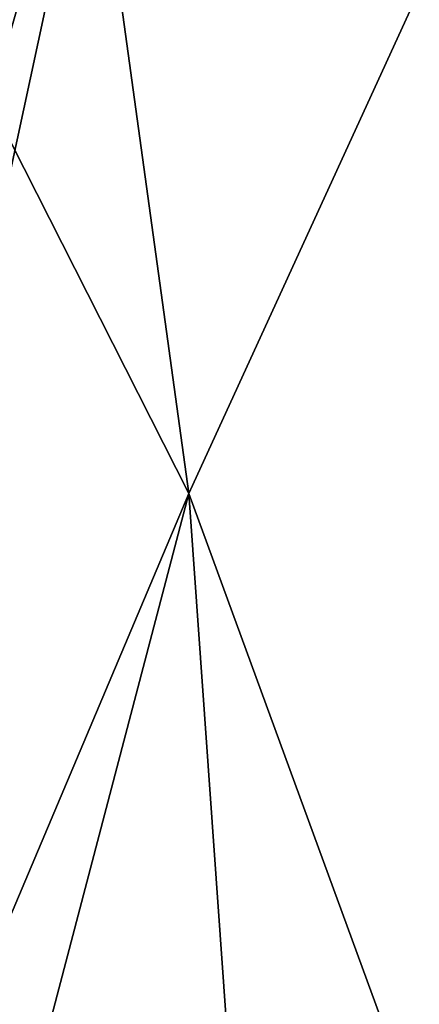
# Model space of a CAD drawing. Units: metres. Extents: x 24.46 to 33.59, y -3.87 to 4.13.
# Drawn here: x 25 to 25.24, y -0.56 to 0.03 of the extents above; entities that cross this region are included whole.
import ezdxf

# ---------------------------------------------------------------- set-up
doc = ezdxf.new("R2010")
doc.units = ezdxf.units.M

msp = doc.modelspace()

# ---------------------------------------------------------------- linework, layer by layer
at = {"layer": '1'}
for points in [[(24.69673, -1.45577, -1.5169), (27.83801, 1.76683, -1.55205), (26.89346, -1.57707, -1.54574)], [(24.69673, -1.45577, -1.5169), (25.06893, 0.27539, -1.52896), (27.83801, 1.76683, -1.55205)], [(24.859, 0.26675, 24.73177), (24.98915, -0.0322, 24.70709), (25.01028, 0.40953, 24.6976)], [(25.01028, 0.40953, 24.6976), (24.98915, -0.0322, 24.70709), (25.10168, -0.25398, 24.67329)], [(25.01028, 0.40953, 24.6976), (25.10168, -0.25398, 24.67329), (25.27664, 0.12824, 24.5813)], [(24.67396, -0.21712, -1.52114), (24.63614, 0.23076, -1.5193), (25.06893, 0.27539, -1.52896)], [(24.64604, -0.32287, -1.51683), (24.67396, -0.21712, -1.52114), (25.06893, 0.27539, -1.52896)], [(24.64604, -0.32287, -1.51683), (25.06893, 0.27539, -1.52896), (24.65647, -0.44125, -1.51877)], [(24.67105, -0.75455, -1.51583), (24.65647, -0.44125, -1.51877), (25.06893, 0.27539, -1.52896)], [(24.68798, -1.06602, -1.51873), (24.67105, -0.75455, -1.51583), (25.06893, 0.27539, -1.52896)], [(24.68798, -1.06602, -1.51873), (25.06893, 0.27539, -1.52896), (24.69673, -1.45577, -1.5169)], [(25.10168, -0.25398, 24.67329), (25.3375, -0.89892, 24.57071), (25.27664, 0.12824, 24.5813)], [(24.98915, -0.0322, 24.70709), (24.92526, -0.6713, 24.72734), (25.10168, -0.25398, 24.67329)], [(24.8158, -1.34316, 24.74785), (25.19143, -1.5203, 24.65632), (25.10168, -0.25398, 24.67329)], [(24.92526, -0.6713, 24.72734), (24.8158, -1.34316, 24.74785), (25.10168, -0.25398, 24.67329)], [(25.10168, -0.25398, 24.67329), (25.19143, -1.5203, 24.65632), (25.3375, -0.89892, 24.57071)]]:
    msp.add_3dface(points, dxfattribs=at)

doc.saveas('drawing.dxf')
